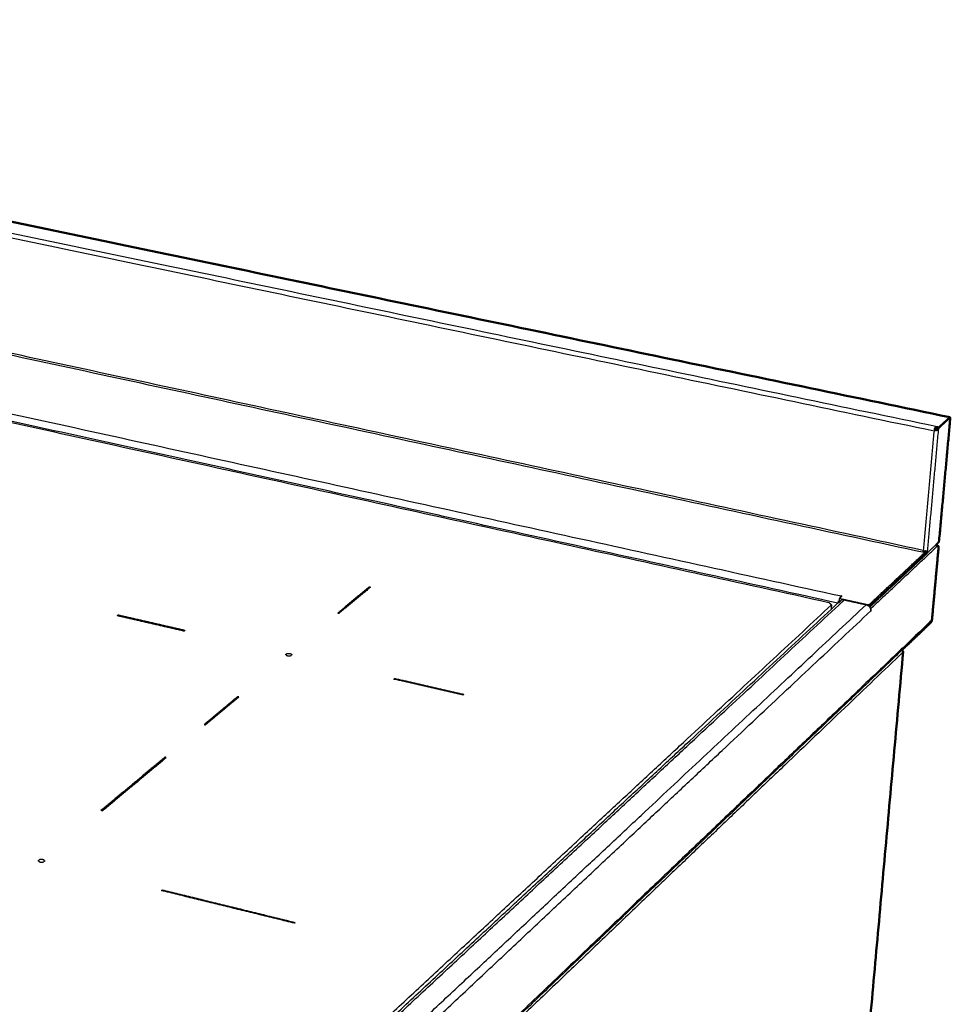
# Model space of a CAD drawing. Units: millimetres. Extents: x 0 to 2076, y 0 to 2049.
# Drawn here: x 1813 to 2054, y 1794 to 2049 of the extents above; entities that cross this region are included whole.
import ezdxf

# ---------------------------------------------------------------- set-up
doc = ezdxf.new("R2010")
doc.units = ezdxf.units.MM
doc.header["$MEASUREMENT"] = 0
doc.layers.add('PROIEZIONI 2D$Visible$Curves', color=7, linetype='Continuous', true_color=0x000000)
doc.layers.add('PROIEZIONI 2D$Visible$SceneSilhouetteCurves', color=7, linetype='Continuous', lineweight=50, true_color=0x000000)

msp = doc.modelspace()

# ---------------------------------------------------------------- linework, layer by layer
at = {"layer": 'PROIEZIONI 2D$Visible$Curves', "color": 9, "lineweight": -3, "true_color": 0xb0c4de}
for points, weights, degree in [([(1558.89, 2049.25), (1792.6, 2000.57), (2053.92, 1946.14)], [4097.3735333, 3880.95894301, 3664.54435273], 2), ([(1555.47, 2046.11), (1788.93, 1997.27), (2049.96, 1942.66)], [4086.94227593, 3871.13388898, 3655.32550203], 2), ([(2050.75, 1943.7), (1789.34, 1998.32), (1555.57, 2047.17)], [3655.39826843, 3871.50889104, 4087.61951365], 2), ([(2047.16, 1911.64), (1788.29, 1967.55), (1556.56, 2017.6)], [3683.82565878, 3899.55232639, 4115.27899401], 2), ([(2047.38, 1911.07), (1788.42, 1967.02), (1556.62, 2017.11)], [3246.00458332, 3436.14993409, 3626.29528485], 2), ([(2025.86, 1899.74), (1772.22, 1955.42), (1544.78, 2005.34)], [3644.60754308, 3854.4837974, 4064.36005172], 2), ([(2025.01, 1897.97), (1780.01, 1951.86), (1559.5, 2000.35)], [3644.1613288, 3846.51026437, 4048.85919994], 2), ([(2051.14, 1943.62), (2052.53, 1944.88), (2053.92, 1946.14)], [3655.09430076, 3659.81932674, 3664.54435273], 2), ([(2054.19, 1946.04), (2054.04, 1945.9), (2053.89, 1945.76)], [3665.94536044, 3665.42313297, 3664.90090549], 2), ([(2054.01, 1945.62), (2054, 1945.86), (2053.89, 1945.76)], [3665.64747409, 2942.85838533, 3656.76490997], 2), ([(2053.92, 1946.14), (2053.94, 1946.16), (2053.97, 1946.18)], [3664.54435273, 3633.06204857, 3626.9898392], 2), ([(2054.16, 1945.86), (2054.09, 1945.74), (2054.01, 1945.62)], [3666.05059161, 3665.84903285, 3665.64747409], 2), ([(2054.14, 1946.05), (2054.16, 1945.97), (2054.16, 1945.86)], [3383.67039095, 3474.41606848, 3666.05059161], 2), ([(2050.18, 1942.84), (2050.12, 1942.93), (2050.08, 1943.14), (2050.17, 1943.44), (2050.38, 1943.64), (2050.61, 1943.67), (2050.7, 1943.64)], [3655.02605623, 3655.03980191, 3655.04185538, 3655.12901765, 3655.28504807, 3655.33132461, 3655.23997326], 3), ([(2050.68, 1943.65), (2050.68, 1943.49), (2050.67, 1943.32)], [3655.25802467, 3655.44984462, 3655.64166457], 2), ([(2050.69, 1943.28), (2050.81, 1943.25), (2050.94, 1943.22), (2051.06, 1943.19)], [3655.63385276, 3655.52028063, 3655.40670849, 3655.29313636], 3), ([(2050.7, 1943.64), (2050.73, 1943.68), (2050.75, 1943.7)], [3655.23997326, 3645.2296868, 3655.39826843], 2), ([(2050.75, 1943.7), (2050.74, 1943.51), (2050.72, 1943.31)], [3655.39826843, 3655.57326939, 3655.74827035], 2), ([(2051.11, 1943.23), (2050.92, 1943.27), (2050.72, 1943.31)], [3655.44430268, 3655.5951664, 3655.74603012], 2), ([(2051.14, 1943.62), (2050.95, 1943.66), (2050.75, 1943.7)], [3655.09430076, 3655.24628459, 3655.39826843], 2), ([(2051.09, 1943.21), (2051.1, 1943.22), (2051.11, 1943.23)], [3655.37030227, 3655.40973946, 3655.44917665], 2), ([(2053.88, 1945.76), (2052.5, 1944.5), (2051.11, 1943.23)], [3664.89435466, 3660.16932867, 3655.44430268], 2), ([(2051.11, 1943.23), (2051.13, 1943.42), (2051.14, 1943.62)], [3655.44430268, 3655.26930172, 3655.09430076], 2), ([(2053.89, 1945.76), (2053.89, 1945.76), (2053.88, 1945.76)], [3664.90090549, 3664.89884643, 3664.89678737], 2), ([(2049.96, 1942.66), (2048.55, 1927.09), (2047.16, 1911.64)], [3655.32550203, 3669.5755804, 3683.82565878], 2), ([(2051.09, 1943.21), (2049.64, 1927.21), (2048.2, 1911.33)], [3655.37030227, 3670.01938284, 3684.66846341], 2), ([(2050.17, 1942.83), (2050.06, 1942.74), (2049.96, 1942.66)], [3369.1959598, 3485.28301724, 3655.32550203], 2), ([(2050.16, 1942.86), (2050.17, 1942.85), (2050.17, 1942.84), (2050.18, 1942.84)], [3655.02931983, 3655.02831381, 3655.02723151, 3655.02605623], 3), ([(2050.17, 1942.83), (2050.17, 1942.83), (2050.17, 1942.83), (2050.18, 1942.84)], [3655.02822487, 3655.04346514, 3655.05872526, 3655.07400774], 3), ([(2050.18, 1942.84), (2050.21, 1942.87), (2050.25, 1942.9), (2050.27, 1942.93)], [3655.04606216, 3655.24263004, 3655.44198194, 3655.64776875], 3), ([(2050.18, 1942.84), (2050.18, 1942.84), (2050.18, 1942.84), (2050.18, 1942.84)], [3655.02605623, 3655.03272176, 3655.03939036, 3655.04606216], 3), ([(2051.09, 1943.21), (2051.07, 1943.2), (2051.06, 1943.19)], [3655.37030227, 3652.74770294, 3655.29313636], 2), ([(2033.68, 1896.66), (2042.35, 1904.79), (2050.89, 1912.79)], [3636.5575988, 3665.62025865, 3694.68291849], 2), ([(2048.16, 1910.96), (2049.25, 1911.97), (2050.33, 1912.99)], [3685.01946534, 3688.73316565, 3692.44686596], 2), ([(2050.89, 1912.79), (2050.58, 1912.86), (2050.26, 1912.92)], [3694.68291849, 3694.92852471, 3695.17413092], 2), ([(2050.38, 1913.03), (2050.54, 1913.19), (2050.71, 1913.34)], [3692.5996139, 3693.16359182, 3693.72756975], 2), ([(2050.41, 1912.97), (2050.56, 1912.94), (2050.71, 1912.91)], [3256.0384672, 3255.93542536, 3255.83238353], 2), ([(2050.89, 1912.79), (2050.96, 1912.86), (2051.02, 1912.84)], [3694.68291849, 3424.54308509, 3325.78700612], 2), ([(2033.01, 1897.47), (2040.31, 1904.3), (2047.52, 1911.05)], [3636.5204986, 3660.94307484, 3685.36565108], 2), ([(2047.33, 1911.41), (2047.24, 1911.52), (2047.16, 1911.64)], [3372.94465091, 3495.48531705, 3683.82565878], 2), ([(2047.24, 1911.15), (2047.23, 1911.16), (2047.23, 1911.17), (2047.23, 1911.18)], [3684.65921121, 3684.62500121, 3684.59034633, 3684.55544746], 3), ([(2047.25, 1911.52), (2047.29, 1911.46), (2047.33, 1911.41)], [3516.26306287, 3450.15463757, 3395.80884206], 2), ([(2047.25, 1911.31), (2047.27, 1911.34), (2047.29, 1911.38), (2047.33, 1911.41)], [3684.18525945, 3684.08917839, 3683.99623254, 3683.91000964], 3), ([(2047.33, 1911.41), (2047.33, 1911.41), (2047.33, 1911.42), (2047.34, 1911.42)], [3683.89886254, 3683.89564194, 3683.89246613, 3683.88933577], 3), ([(2047.33, 1911.41), (2047.34, 1911.41), (2047.34, 1911.42), (2047.34, 1911.42)], [3683.91000964, 3683.92233094, 3683.93464657, 3683.94695548], 3), ([(2047.47, 1911.47), (2047.47, 1911.47), (2047.46, 1911.47), (2047.46, 1911.47)], [3684.99006401, 3684.98579294, 3684.98122719, 3684.9763591], 3), ([(2047.52, 1911.05), (2047.52, 1911.05), (2047.52, 1911.05), (2047.52, 1911.05)], [3685.2441028, 3685.24357039, 3685.24303268, 3685.24248974], 3), ([(2047.73, 1911.03), (2047.66, 1911.04), (2047.59, 1911.05), (2047.52, 1911.05)], [3685.24199773, 3685.29484806, 3685.28541457, 3685.2441028], 3), ([(2047.56, 1911.5), (2047.68, 1911.47), (2047.8, 1911.44)], [3685.26215894, 3685.16631362, 3685.0704683], 2), ([(2047.75, 1911.02), (2047.74, 1911.02), (2047.74, 1911.03), (2047.73, 1911.03)], [3685.22360729, 3685.23042336, 3685.23654236, 3685.24199773], 3), ([(2047.81, 1911.41), (2047.79, 1911.28), (2047.77, 1911.15), (2047.75, 1911.02)], [3684.95860926, 3685.04694194, 3685.13527461, 3685.22360729], 3), ([(2047.78, 1911.04), (2047.76, 1911.03), (2047.75, 1911.02)], [3680.42313238, 3679.24313117, 3685.22360729], 2), ([(2047.76, 1911.07), (2047.77, 1911.07), (2047.78, 1911.06)], [3685.43089683, 3685.42158315, 3685.41226947], 2), ([(2047.78, 1911.04), (2047.79, 1911.22), (2047.81, 1911.4)], [3685.32256701, 3685.15330152, 3684.98403602], 2), ([(2048.07, 1910.97), (2047.92, 1911.01), (2047.78, 1911.04)], [3685.09045679, 3685.2065119, 3685.32256701], 2), ([(2047.8, 1911.42), (2047.8, 1911.42), (2047.79, 1911.42), (2047.79, 1911.42)], [3684.95884871, 3684.96369055, 3684.96831921, 3684.97273368], 3), ([(2047.8, 1911.32), (2047.8, 1911.31), (2047.79, 1911.3)], [3686.33207469, 3686.31225846, 3686.29244224], 2), ([(2047.8, 1911.54), (2047.81, 1911.5), (2047.81, 1911.45), (2047.8, 1911.41)], [3684.7894345, 3684.84641219, 3684.89567432, 3684.93201355], 3), ([(2047.8, 1911.41), (2047.92, 1911.38), (2048.05, 1911.34), (2048.17, 1911.31)], [3684.9320139, 3684.81844177, 3684.70486963, 3684.5912975], 3), ([(2047.88, 1911.39), (2047.88, 1911.39), (2047.88, 1911.39)], [3686.59378059, 3686.59112947, 3686.58847836], 2), ([(2048.04, 1911.54), (2048.05, 1911.54), (2048.06, 1911.54), (2048.06, 1911.53)], [3684.16323449, 3684.15747416, 3684.15175127, 3684.14606488], 3), ([(2048.04, 1911.54), (2048.04, 1911.54), (2048.04, 1911.54)], [3687.14444933, 3687.14733129, 3687.15021326], 2), ([(2048.16, 1910.96), (2048.14, 1910.96), (2048.13, 1910.96)], [3685.01946534, 3685.03364917, 3685.04783299], 2), ([(2048.18, 1911.34), (2048.18, 1911.39), (2048.17, 1911.43), (2048.16, 1911.46)], [3684.57102062, 3684.52561873, 3684.45144528, 3684.37064155], 3), ([(2048.2, 1911.33), (2048.18, 1911.14), (2048.16, 1910.96)], [3684.66846341, 3684.84396438, 3685.01946534], 2), ([(2048.18, 1911.34), (2048.17, 1911.33), (2048.17, 1911.32), (2048.17, 1911.31)], [3684.57102062, 3684.57862033, 3684.58541391, 3684.5912975], 3), ([(2048.17, 1911.31), (2048.19, 1911.32), (2048.2, 1911.33)], [3684.5912975, 3682.02516002, 3684.66846341], 2), ([(2025.95, 1899.83), (2025.91, 1899.78), (2025.86, 1899.74)], [3644.90754473, 3644.7575439, 3644.60754308], 2), ([(1359.72, 1897.87), (1603.92, 1835.2), (1879.94, 1764.38)], [3161.40935846, 2979.16951114, 2796.92966381], 2), ([(1881.44, 1764.6), (1957.74, 1835.48), (2025.24, 1898.19)], [2759.00320487, 2938.9582201, 3118.91323534], 2), ([(1882.24, 1764.5), (1958.09, 1835.02), (2025.23, 1897.44)], [3218.86110147, 3427.63419748, 3636.40729349], 2), ([(1900.63, 1774.32), (1970.23, 1839.44), (2032.36, 1897.56)], [3246.39556815, 3441.62118427, 3636.84680039], 2), ([(2026.7, 1898.8), (2025.96, 1898.12), (2025.23, 1897.44)], [3641.26342469, 3638.83535909, 3636.40729349], 2), ([(2025.36, 1899.15), (2025.33, 1898.85), (2025.31, 1898.55)], [3642.49593146, 3642.77095818, 3643.04598489], 2), ([(2026.06, 1899.8), (2025.71, 1899.48), (2025.36, 1899.15)], [3644.82094425, 3643.65843786, 3642.49593146], 2), ([(2025.88, 1899.03), (2025.62, 1899.09), (2025.36, 1899.15)], [3642.08530161, 3642.29061654, 3642.49593146], 2), ([(2025.52, 1898.45), (2025.57, 1898.49), (2025.61, 1898.53)], [3119.71581394, 3119.84636885, 3119.97692376], 2), ([(2025.61, 1899.38), (2025.73, 1899.62), (2025.86, 1899.74)], [3192.20989872, 3319.60459991, 3644.60754308], 2), ([(2025.61, 1898.53), (2025.72, 1898.64), (2025.86, 1898.71)], [3120.03338429, 3097.33896583, 3121.06928884], 2), ([(2026.7, 1898.8), (2026.24, 1898.9), (2025.86, 1898.71)], [3641.26342469, 3375.97478348, 3497.13486984], 2), ([(2033.01, 1897.47), (2029.45, 1898.25), (2025.88, 1899.03)], [3636.5204986, 3639.3029001, 3642.08530161], 2), ([(2026.7, 1898.8), (2029.53, 1898.18), (2032.36, 1897.56)], [3641.26342469, 3639.05511254, 3636.84680039], 2), ([(2032.36, 1897.56), (2032.86, 1897.45), (2033.2, 1897.05)], [3636.84680039, 3148.48078977, 3107.64234916], 2), ([(2032.99, 1897.25), (2033, 1897.36), (2033.01, 1897.47)], [3636.72065638, 3636.62057749, 3636.5204986], 2), ([(1889.82, 1761.11), (1966.13, 1832.69), (2033.58, 1895.96)], [3214.60527806, 3425.80643967, 3637.00760128], 2), ([(2033.23, 1897.01), (2033.35, 1896.87), (2033.43, 1896.71)], [3104.93914704, 3097.80242419, 3140.43165178], 2), ([(2033.58, 1895.98), (2033.6, 1896.35), (2033.43, 1896.71)], [3609.74930203, 3239.82374027, 3140.43165178], 2), ([(2033.43, 1896.71), (2033.55, 1896.68), (2033.68, 1896.66)], [3636.75301347, 3636.65530614, 3636.5575988], 2), ([(2033.58, 1895.96), (2033.57, 1895.95), (2033.57, 1895.93)], [3637.00760128, 3637.02010135, 3637.03260142], 2), ([(2033.58, 1895.98), (2033.58, 1895.97), (2033.58, 1895.96)], [3609.74930203, 3623.1996268, 3637.00760128], 2), ([(2033.62, 1895.97), (2033.6, 1895.98), (2033.58, 1895.98)], [3637.18260224, 3637.1985305, 3637.21445876], 2), ([(2033.62, 1895.97), (2033.65, 1896.32), (2033.68, 1896.66)], [3637.18260224, 3636.87010052, 3636.5575988], 2), ([(2049.43, 1893.59), (1971.54, 1819.28), (1881.52, 1733.39)], [3713.9890343, 3463.75462915, 3213.520224], 2), ([(2041.68, 1885.81), (1969.92, 1817.31), (1888, 1739.12)], [3163.88105657, 2967.75016833, 2771.61928008], 2), ([(2041.89, 1885.24), (1974.39, 1820.76), (1897.93, 1747.73)], [3692.96482654, 3476.7761375, 3260.58744846], 2), ([(2009.72, 1526.35), (2025.04, 1697.26), (2041.89, 1885.24)], [4061.91685579, 3877.44084117, 3692.96482654], 2), ([(2041.93, 1885.34), (2041.91, 1885.29), (2041.89, 1885.24)], [3546.80520114, 3614.13655996, 3692.96482654], 2), ([(2041.93, 1885.34), (2041.92, 1885.37), (2041.91, 1885.4), (2041.9, 1885.43)], [3693.0017392, 3692.94641515, 3692.89667975, 3692.85274344], 3), ([(1853.33, 1728.82), (1586.36, 1799.85), (1349.39, 1862.9)], [2777.83653225, 2953.62774031, 3129.41894836], 2), ([(1361.55, 1856.19), (1589.41, 1795.37), (1844.85, 1727.19)], [3615.46261255, 3420.32151331, 3225.18041407], 2), ([(1850.21, 1730.47), (1699.57, 1770.52), (1558.73, 1807.96)], [3205.62266114, 3317.09572549, 3428.56878984], 2), ([(1733.03, 1801.86), (1805.1, 1783.36), (1879.6, 1764.24)], [3326.08749091, 3272.06129392, 3218.03509692], 2)]:
    msp.add_rational_spline(points, weights, degree=degree, dxfattribs=at)
at = {"layer": 'PROIEZIONI 2D$Visible$Curves', "color": 9, "true_color": 0xb0c4de}
for points, weights, degree in [([(1559.05, 2049.28), (1792.75, 2000.61), (2054.04, 1946.19)], [3620.75665069, 3429.53846308, 3238.32027547], 2), ([(2051.25, 1913.85), (2052.72, 1929.88), (2054.19, 1946.04)], [3695.59452351, 3680.76994197, 3665.94536044], 2), ([(2053.97, 1946.18), (2054.09, 1946.24), (2054.14, 1946.05)], [3494.01121212, 3176.87435965, 3383.67039095], 2), ([(2054.19, 1946.04), (2054.17, 1946.04), (2054.14, 1946.05)], [3665.94536044, 3665.96507701, 3665.98479358], 2), ([(2050.67, 1943.32), (2050.67, 1943.31), (2050.67, 1943.29)], [3655.64166457, 3655.6614345, 3655.68120443], 2), ([(2050.72, 1943.31), (2050.7, 1943.32), (2050.67, 1943.32)], [3655.74827035, 3655.76629356, 3655.78431677], 2), ([(2050.7, 1943.29), (2050.69, 1943.29), (2050.69, 1943.28)], [3655.67340394, 3655.65362835, 3655.63385276], 2), ([(2050.72, 1943.31), (2050.71, 1943.3), (2050.7, 1943.29)], [3655.75358067, 3655.7134923, 3655.67340394], 2), ([(2050.72, 1943.31), (2050.72, 1943.31), (2050.72, 1943.31)], [3655.74603012, 3655.74715024, 3655.74827035], 2), ([(2050.33, 1912.99), (2050.36, 1913.01), (2050.38, 1913.03)], [3692.44686596, 3692.52323993, 3692.5996139], 2), ([(2050.36, 1912.99), (2050.35, 1912.99), (2050.33, 1912.99)], [3695.74018888, 3677.50473453, 3667.02377633], 2), ([(2050.36, 1912.99), (2050.39, 1912.98), (2050.41, 1912.97)], [3256.07738747, 3256.05792733, 3256.0384672], 2), ([(2050.41, 1912.97), (2050.4, 1913.01), (2050.38, 1913.03)], [3157.10807401, 3147.55535989, 3180.77515416], 2), ([(2050.71, 1913.34), (2050.98, 1913.59), (2051.25, 1913.85)], [3693.72756975, 3694.66104663, 3695.59452351], 2), ([(2050.71, 1913.34), (2050.73, 1913.15), (2050.71, 1912.91)], [3261.10173662, 3379.22992272, 3629.06818329], 2), ([(2050.71, 1912.91), (2050.86, 1912.88), (2051.02, 1912.84)], [3255.83238353, 3255.72599128, 3255.61959903], 2), ([(2051.02, 1912.84), (2051.16, 1912.82), (2051.15, 1912.43)], [3325.78700612, 3112.90507934, 3696.40171476], 2), ([(2048.07, 1910.98), (2040.69, 1904.06), (2033.2, 1897.05)], [3688.05230659, 3662.99908076, 3637.94585493], 2), ([(2033.23, 1897.01), (2040.73, 1904.03), (2048.13, 1910.96)], [3637.81688215, 3662.91218764, 3688.00749313], 2), ([(2048.13, 1910.96), (2048.1, 1910.97), (2048.07, 1910.97)], [3685.04783299, 3685.06914489, 3685.09045679], 2), ([(2051.15, 1912.43), (2050.29, 1902.99), (2049.43, 1893.59)], [3696.40171476, 3705.19537453, 3713.9890343], 2), ([(2025.24, 1898.19), (2025.26, 1898.37), (2025.31, 1898.55)], [3403.99333875, 3271.45674614, 3198.68603312], 2), ([(2025.24, 1898.19), (2025.38, 1898.32), (2025.52, 1898.45)], [3118.91323534, 3119.31452464, 3119.71581394], 2), ([(2025.31, 1898.55), (2025.31, 1898.52), (2025.3, 1898.5)], [3643.04598489, 3643.07095983, 3643.09593476], 2), ([(2025.52, 1898.45), (2025.41, 1898.47), (2025.3, 1898.5)], [3642.92593904, 3643.0109369, 3643.09593476], 2), ([(2033.2, 1897.05), (2033.22, 1897.03), (2033.23, 1897.01)], [3107.64234916, 3105.86865366, 3104.93914704], 2), ([(2049.04, 1892.83), (2045.37, 1889.33), (2041.68, 1885.81)], [3185.46503309, 3174.67304483, 3163.88105657], 2), ([(2049.04, 1892.83), (2049.25, 1893.04), (2049.4, 1893.31), (2049.43, 1893.59)], [3714.741384, 3714.5209705, 3714.25327904, 3713.9890343], 3), ([(2041.95, 1885.34), (2025.1, 1697.37), (2009.77, 1526.48)], [3309.5467055, 3474.85261411, 3640.15852272], 2), ([(2041.9, 1885.43), (2041.93, 1885.39), (2041.95, 1885.35), (2041.95, 1885.34)], [3693.81223995, 3693.66287332, 3693.49718079, 3693.32981837], 3), ([(2041.95, 1885.34), (2041.95, 1885.33), (2041.94, 1885.33), (2041.93, 1885.34)], [3693.32981837, 3693.21998676, 3693.10943599, 3693.0023082], 3)]:
    msp.add_rational_spline(points, weights, degree=degree, dxfattribs=at)
at = {"layer": 'PROIEZIONI 2D$Visible$Curves', "color": 250, "lineweight": -3, "true_color": 0x1f1f1f}
for points, weights in [([(1545.17, 2003.22), (1771.03, 1953.54), (2022.71, 1898.17)], [4060.42043006, 3852.14628454, 3643.87213903]), ([(1903.46, 1902.2), (1899.37, 1898.79), (1895.25, 1895.36)], [3658.28761832, 3646.10005129, 3633.91248426]), ([(2022.71, 1898.17), (2023.04, 1897.83), (2023.36, 1897.5)], [3643.87213903, 3642.68913253, 3641.50612602]), ([(1838.08, 1894.76), (1846.76, 1892.76), (1855.47, 1890.76)], [3631.78007253, 3624.74378383, 3617.70749513]), ([(1855.63, 1890.89), (1846.92, 1892.89), (1838.24, 1894.88)], [3618.1574976, 3625.1937863, 3632.230075]), ([(1927.94, 1874.27), (1918.95, 1876.34), (1909.99, 1878.4)], [3560.78468205, 3567.82097075, 3574.85725945]), ([(1869.28, 1873.72), (1864.96, 1870.12), (1860.61, 1866.49)], [3558.91207175, 3546.72450472, 3534.53693769]), ([(1860.94, 1866.41), (1865.29, 1870.04), (1869.61, 1873.64)], [3534.27713626, 3546.46470329, 3558.65227032]), ([(1869.61, 1873.64), (1869.45, 1873.68), (1869.28, 1873.72)], [3558.65227032, 3558.78217104, 3558.91207175]), ([(1860.61, 1866.49), (1860.77, 1866.45), (1860.94, 1866.41)], [3534.53693769, 3534.40703697, 3534.27713626]), ([(1850.44, 1858.02), (1842.2, 1851.15), (1833.84, 1844.19)], [3506.411783, 3483.91165925, 3461.4115355]), ([(1834.18, 1844.1), (1842.53, 1851.07), (1850.78, 1857.94)], [3461.15173407, 3483.65185782, 3506.15198157]), ([(1850.78, 1857.94), (1850.61, 1857.98), (1850.44, 1858.02)], [3506.15198157, 3506.28188229, 3506.411783]), ([(1884.25, 1815.09), (1866.91, 1819.35), (1849.7, 1823.56)], [3370.46113527, 3383.45120671, 3396.44127816])]:
    msp.add_rational_spline(points, weights, degree=2, dxfattribs=at)
at = {"layer": 'PROIEZIONI 2D$Visible$Curves', "color": 9, "true_color": 0xb0c4de}
for points, weights, knots in [([(2050.27, 1942.93), (2050.23, 1942.98), (2050.19, 1943.11), (2050.3, 1943.27), (2050.49, 1943.31), (2050.62, 1943.3), (2050.67, 1943.29)], [3655.64776875, 3655.66768671, 3655.70134984, 3655.76410897, 3655.77805462, 3655.72367816, 3655.68119255], [0, 0, 0, 0, 0.34371, 0.68742, 1.03113, 1.342556, 1.342556, 1.342556, 1.342556]), ([(2050.44, 1942.86), (2050.49, 1942.86), (2050.59, 1942.93), (2050.66, 1943.1), (2050.68, 1943.23), (2050.69, 1943.28)], [3655.72083857, 3655.7419329, 3655.78219909, 3655.77495398, 3655.69476178, 3655.6360894], [-0.9669281, -0.9669281, -0.9669281, -0.9669281, -0.6638035, -0.3319018, 0, 0, 0, 0]), ([(2050.27, 1942.93), (2050.31, 1942.88), (2050.38, 1942.85), (2050.44, 1942.86), (2050.44, 1942.86)], [3655.64157724, 3655.66668813, 3655.69352483, 3655.71883598, 3655.72083857], [-1.327607, -1.327607, -1.327607, -1.327607, -0.9957053, -0.9669281, -0.9669281, -0.9669281, -0.9669281]), ([(2041.9, 1885.43), (2041.85, 1885.54), (2041.78, 1885.68), (2041.68, 1885.8), (2041.68, 1885.81)], [3692.85274344, 3692.69097809, 3692.60676908, 3692.61394872, 3692.61405297], [0.2235098, 0.2235098, 0.2235098, 0.2235098, 1.0464315, 1.0568695, 1.0568695, 1.0568695, 1.0568695])]:
    msp.add_rational_spline(points, weights, degree=3, knots=knots, dxfattribs=at)
at = {"layer": 'PROIEZIONI 2D$Visible$Curves', "color": 9, "lineweight": -3, "true_color": 0xb0c4de}
for points, weights, degree, knots in [([(2050.61, 1942.7), (2050.56, 1942.69), (2050.4, 1942.7), (2050.25, 1942.76), (2050.17, 1942.83)], [3655.13473553, 3655.11371978, 3655.06281505, 3655.04567269, 3655.02822487], 3, [-0.8569307, -0.8569307, -0.8569307, -0.8569307, -0.5611433, 0, 0, 0, 0]), ([(2051.06, 1943.19), (2051.06, 1943.1), (2050.98, 1942.87), (2050.79, 1942.74), (2050.65, 1942.7), (2050.61, 1942.7)], [3655.29313636, 3655.40681376, 3655.37240454, 3655.22094768, 3655.15358913, 3655.13473553], 3, [-2.244573, -2.244573, -2.244573, -2.244573, -1.68343, -1.122287, -0.856931, -0.856931, -0.856931, -0.856931]), ([(2047.23, 1911.18), (2047.22, 1911.2), (2047.22, 1911.24), (2047.24, 1911.29), (2047.25, 1911.31)], [3684.55544746, 3684.4931321, 3684.36835989, 3684.24501835, 3684.18525945], 3, [-0.7715382, -0.7715382, -0.7715382, -0.7715382, -0.554164, -0.3416624, -0.3416624, -0.3416624, -0.3416624]), ([(2047.52, 1911.05), (2047.5, 1911.05), (2047.39, 1911.06), (2047.29, 1911.09), (2047.24, 1911.14), (2047.24, 1911.15)], [3685.24248974, 3685.22924863, 3685.13848022, 3684.93083906, 3684.71964399, 3684.65921121], 3, [-1.7842578, -1.7842578, -1.7842578, -1.7842578, -1.6624919, -1.1083279, -0.8932757, -0.8932757, -0.8932757, -0.8932757]), ([(2047.79, 1911.53), (2047.73, 1911.53), (2047.58, 1911.51), (2047.42, 1911.46), (2047.34, 1911.42)], [3683.77460913, 3683.75348182, 3683.72758772, 3683.8065202, 3683.88933577], 3, [1.3874712, 1.3874712, 1.3874712, 1.3874712, 1.6834366, 2.2241438, 2.2241438, 2.2241438, 2.2241438]), ([(2047.47, 1911.47), (2047.51, 1911.46), (2047.62, 1911.45), (2047.73, 1911.43), (2047.79, 1911.42)], [3684.99006401, 3685.02633709, 3685.05822685, 3685.01539914, 3684.97273368], 3, [-0.6209114, -0.6209114, -0.6209114, -0.6209114, -0.3436744, -0.0322248, -0.0322248, -0.0322248, -0.0322248]), ([(2047.79, 1911.53), (2047.83, 1911.54), (2047.97, 1911.55), (2048.1, 1911.54), (2048.15, 1911.48), (2048.16, 1911.46)], [3683.77460913, 3683.79353887, 3683.88246306, 3684.10017014, 3684.31572286, 3684.37064155], 3, [0.857111, 0.857111, 0.857111, 0.857111, 1.122291, 1.683437, 1.889921, 1.889921, 1.889921, 1.889921]), ([(2026.06, 1899.8), (2026.08, 1899.82), (2026.03, 1899.84), (2025.97, 1899.85), (2025.95, 1899.83)], [3644.82094425, 2577.33063919, 3644.9392449, 2577.39187498, 3644.90754473], 2, [-0.3141593, -0.3141593, -0.3141593, -0.1570796, -0.1570796, 0, 0, 0]), ([(2033.57, 1895.93), (2033.57, 1895.88), (2033.59, 1895.9), (2033.61, 1895.92), (2033.62, 1895.97)], [3637.03260142, 2571.80577139, 3637.1576021, 2571.91183799, 3637.18260224], 2, [-0.3141593, -0.3141593, -0.3141593, -0.1570796, -0.1570796, 0, 0, 0])]:
    msp.add_rational_spline(points, weights, degree=degree, knots=knots, dxfattribs=at)
at = {"layer": 'PROIEZIONI 2D$Visible$Curves', "color": 7, "lineweight": -3, "true_color": 0xffffff}
for points, weights in [([(1903.79, 1902.13), (1899.69, 1898.72), (1895.58, 1895.29)], [3658.02781689, 3645.84024986, 3633.65268283]), ([(1903.46, 1902.2), (1903.62, 1902.17), (1903.79, 1902.13)], [3658.28761832, 3658.1577176, 3658.02781689]), ([(1838.08, 1894.76), (1838.16, 1894.82), (1838.24, 1894.88)], [3631.78007253, 3632.00507376, 3632.230075]), ([(1895.58, 1895.29), (1895.41, 1895.32), (1895.25, 1895.36)], [3633.65268283, 3633.78258354, 3633.91248426]), ([(1855.63, 1890.89), (1855.55, 1890.82), (1855.47, 1890.76)], [3618.1574976, 3617.93249637, 3617.70749513]), ([(1909.83, 1878.27), (1909.91, 1878.33), (1909.99, 1878.4)], [3574.40725698, 3574.63225821, 3574.85725945]), ([(1927.79, 1874.14), (1918.79, 1876.21), (1909.83, 1878.27)], [3560.33467958, 3567.37096828, 3574.40725698]), ([(1927.94, 1874.27), (1927.86, 1874.2), (1927.79, 1874.14)], [3560.78468205, 3560.55968081, 3560.33467958]), ([(1834.18, 1844.1), (1834.01, 1844.14), (1833.84, 1844.19)], [3461.15173407, 3461.28163478, 3461.4115355]), ([(1849.53, 1823.42), (1849.62, 1823.49), (1849.7, 1823.56)], [3395.99127569, 3396.21627692, 3396.44127816]), ([(1884.08, 1814.95), (1866.74, 1819.2), (1849.53, 1823.42)], [3370.01113279, 3383.00120424, 3395.99127569]), ([(1884.25, 1815.09), (1884.16, 1815.02), (1884.08, 1814.95)], [3370.46113527, 3370.23613403, 3370.01113279])]:
    msp.add_rational_spline(points, weights, degree=2, dxfattribs=at)
at = {"layer": 'PROIEZIONI 2D$Visible$Curves', "color": 250, "lineweight": -3, "true_color": 0x404040}
for points, weights in [([(1880.56, 1764.98), (1956.3, 1835.26), (2023.36, 1897.5)], [3224.5038325, 3433.00497926, 3641.50612602]), ([(2023.36, 1897.5), (2023.31, 1896.93), (2023.27, 1896.36)], [3641.50612602, 3642.03288463, 3642.55964325]), ([(1732.75, 1802.22), (1804.56, 1783.79), (1878.77, 1764.75)], [3331.71673162, 3277.79328032, 3223.86982901])]:
    msp.add_rational_spline(points, weights, degree=2, dxfattribs=at)
at = {"layer": 'PROIEZIONI 2D$Visible$Curves', "color": 7, "lineweight": -3, "true_color": 0xffffff}
for points, weights, knots in [([(1881.83, 1884.57), (1881.78, 1884.68), (1881.89, 1884.77), (1882.21, 1885.04), (1882.89, 1884.89), (1883.57, 1884.73), (1883.25, 1884.46)], [3082.19629327, 3151.5993614, 3596.82363027, 2544.00129595, 3597.21988245, 2543.23584865, 3595.74112431], [-4.756282, -4.756282, -4.756282, -3.926991, -3.926991, -1.963495, -1.963495, 0, 0, 0]), ([(1817.63, 1831.08), (1817.57, 1831.21), (1817.7, 1831.31), (1817.74, 1831.35), (1817.79, 1831.37)], [2925.29562431, 2975.40414625, 3420.57266088, 3274.27680629, 3170.74307814], [-4.798875, -4.798875, -4.798875, -3.926991, -3.926991, -3.640084, -3.640084, -3.640084]), ([(1819.18, 1831.2), (1819.24, 1831.08), (1819.11, 1830.97), (1819.07, 1830.94), (1819.02, 1830.91)], [2925.69177816, 2975.42895584, 3419.49015493, 3272.73952167, 3168.95697986], [-8.725125, -8.725125, -8.725125, -7.853982, -7.853982, -7.566472, -7.566472, -7.566472])]:
    msp.add_rational_spline(points, weights, degree=2, knots=knots, dxfattribs=at)
at = {"layer": 'PROIEZIONI 2D$Visible$Curves', "color": 250, "lineweight": -3, "true_color": 0x1f1f1f}
for points, weights, knots in [([(1881.83, 1884.57), (1881.91, 1884.42), (1882.24, 1884.34), (1882.92, 1884.19), (1883.25, 1884.46)], [3082.19629327, 2987.27517209, 3595.34487213, 2541.91001614, 3595.74112431], [-3.0977, -3.0977, -3.0977, -1.963495, -1.963495, 0, 0, 0]), ([(1817.63, 1831.08), (1817.72, 1830.92), (1818.05, 1830.84), (1818.61, 1830.7), (1819.02, 1830.91)], [2925.29562431, 2862.55908418, 3419.09390275, 2563.97437164, 3168.95697986], [-3.055106, -3.055106, -3.055106, -1.963495, -1.963495, -0.287509, -0.287509, -0.287509]), ([(1819.18, 1831.2), (1819.1, 1831.36), (1818.76, 1831.44), (1818.2, 1831.58), (1817.79, 1831.37)], [2925.69177816, 2863.32487218, 3420.96891306, 2565.72679549, 3170.74307814], [-6.982838, -6.982838, -6.982838, -5.890486, -5.890486, -4.213898, -4.213898, -4.213898])]:
    msp.add_rational_spline(points, weights, degree=2, knots=knots, dxfattribs=at)
at = {"layer": 'PROIEZIONI 2D$Visible$SceneSilhouetteCurves', "color": 9, "true_color": 0xb0c4de}
for points, weights, degree in [([(1559.05, 2049.28), (1792.75, 2000.61), (2054.04, 1946.19)], [3620.75665069, 3429.53846308, 3238.32027547], 2), ([(2051.25, 1913.85), (2052.72, 1929.88), (2054.19, 1946.04)], [3695.59452351, 3680.76994197, 3665.94536044], 2), ([(2053.97, 1946.18), (2054.09, 1946.24), (2054.14, 1946.05)], [3494.01121212, 3176.87435965, 3383.67039095], 2), ([(2054.19, 1946.04), (2054.17, 1946.04), (2054.14, 1946.05)], [3665.94536044, 3665.96507701, 3665.98479358], 2), ([(2050.67, 1943.32), (2050.67, 1943.31), (2050.67, 1943.29)], [3655.64166457, 3655.6614345, 3655.68120443], 2), ([(2050.72, 1943.31), (2050.7, 1943.32), (2050.67, 1943.32)], [3655.74827035, 3655.76629356, 3655.78431677], 2), ([(2050.7, 1943.29), (2050.69, 1943.29), (2050.69, 1943.28)], [3655.67340394, 3655.65362835, 3655.63385276], 2), ([(2050.72, 1943.31), (2050.71, 1943.3), (2050.7, 1943.29)], [3655.75358067, 3655.7134923, 3655.67340394], 2), ([(2050.72, 1943.31), (2050.72, 1943.31), (2050.72, 1943.31)], [3655.74603012, 3655.74715024, 3655.74827035], 2), ([(2050.33, 1912.99), (2050.36, 1913.01), (2050.38, 1913.03)], [3692.44686596, 3692.52323993, 3692.5996139], 2), ([(2050.36, 1912.99), (2050.35, 1912.99), (2050.33, 1912.99)], [3695.74018888, 3677.50473453, 3667.02377633], 2), ([(2050.36, 1912.99), (2050.39, 1912.98), (2050.41, 1912.97)], [3256.07738747, 3256.05792733, 3256.0384672], 2), ([(2050.41, 1912.97), (2050.4, 1913.01), (2050.38, 1913.03)], [3157.10807401, 3147.55535989, 3180.77515416], 2), ([(2050.71, 1913.34), (2050.98, 1913.59), (2051.25, 1913.85)], [3693.72756975, 3694.66104663, 3695.59452351], 2), ([(2050.71, 1913.34), (2050.73, 1913.15), (2050.71, 1912.91)], [3261.10173662, 3379.22992272, 3629.06818329], 2), ([(2050.71, 1912.91), (2050.86, 1912.88), (2051.02, 1912.84)], [3255.83238353, 3255.72599128, 3255.61959903], 2), ([(2051.02, 1912.84), (2051.16, 1912.82), (2051.15, 1912.43)], [3325.78700612, 3112.90507934, 3696.40171476], 2), ([(2048.07, 1910.98), (2040.69, 1904.06), (2033.2, 1897.05)], [3688.05230659, 3662.99908076, 3637.94585493], 2), ([(2033.23, 1897.01), (2040.73, 1904.03), (2048.13, 1910.96)], [3637.81688215, 3662.91218764, 3688.00749313], 2), ([(2048.13, 1910.96), (2048.1, 1910.97), (2048.07, 1910.97)], [3685.04783299, 3685.06914489, 3685.09045679], 2), ([(2051.15, 1912.43), (2050.29, 1902.99), (2049.43, 1893.59)], [3696.40171476, 3705.19537453, 3713.9890343], 2), ([(2025.24, 1898.19), (2025.26, 1898.37), (2025.31, 1898.55)], [3403.99333875, 3271.45674614, 3198.68603312], 2), ([(2025.24, 1898.19), (2025.38, 1898.32), (2025.52, 1898.45)], [3118.91323534, 3119.31452464, 3119.71581394], 2), ([(2025.31, 1898.55), (2025.31, 1898.52), (2025.3, 1898.5)], [3643.04598489, 3643.07095983, 3643.09593476], 2), ([(2025.52, 1898.45), (2025.41, 1898.47), (2025.3, 1898.5)], [3642.92593904, 3643.0109369, 3643.09593476], 2), ([(2033.2, 1897.05), (2033.22, 1897.03), (2033.23, 1897.01)], [3107.64234916, 3105.86865366, 3104.93914704], 2), ([(2049.04, 1892.83), (2045.37, 1889.33), (2041.68, 1885.81)], [3185.46503309, 3174.67304483, 3163.88105657], 2), ([(2049.04, 1892.83), (2049.25, 1893.04), (2049.4, 1893.31), (2049.43, 1893.59)], [3714.741384, 3714.5209705, 3714.25327904, 3713.9890343], 3), ([(2041.95, 1885.34), (2025.1, 1697.37), (2009.77, 1526.48)], [3309.5467055, 3474.85261411, 3640.15852272], 2), ([(2041.9, 1885.43), (2041.93, 1885.39), (2041.95, 1885.35), (2041.95, 1885.34)], [3693.81223995, 3693.66287332, 3693.49718079, 3693.32981837], 3), ([(2041.95, 1885.34), (2041.95, 1885.33), (2041.94, 1885.33), (2041.93, 1885.34)], [3693.32981837, 3693.21998676, 3693.10943599, 3693.0023082], 3)]:
    msp.add_rational_spline(points, weights, degree=degree, dxfattribs=at)
for points, weights, knots in [([(2050.27, 1942.93), (2050.23, 1942.98), (2050.19, 1943.11), (2050.3, 1943.27), (2050.49, 1943.31), (2050.62, 1943.3), (2050.67, 1943.29)], [3655.64776875, 3655.66768671, 3655.70134984, 3655.76410897, 3655.77805462, 3655.72367816, 3655.68119255], [0, 0, 0, 0, 0.34371, 0.68742, 1.03113, 1.342556, 1.342556, 1.342556, 1.342556]), ([(2050.44, 1942.86), (2050.49, 1942.86), (2050.59, 1942.93), (2050.66, 1943.1), (2050.68, 1943.23), (2050.69, 1943.28)], [3655.72083857, 3655.7419329, 3655.78219909, 3655.77495398, 3655.69476178, 3655.6360894], [-0.9669281, -0.9669281, -0.9669281, -0.9669281, -0.6638035, -0.3319018, 0, 0, 0, 0]), ([(2050.27, 1942.93), (2050.31, 1942.88), (2050.38, 1942.85), (2050.44, 1942.86), (2050.44, 1942.86)], [3655.64157724, 3655.66668813, 3655.69352483, 3655.71883598, 3655.72083857], [-1.327607, -1.327607, -1.327607, -1.327607, -0.9957053, -0.9669281, -0.9669281, -0.9669281, -0.9669281]), ([(2041.9, 1885.43), (2041.85, 1885.54), (2041.78, 1885.68), (2041.68, 1885.8), (2041.68, 1885.81)], [3692.85274344, 3692.69097809, 3692.60676908, 3692.61394872, 3692.61405297], [0.2235098, 0.2235098, 0.2235098, 0.2235098, 1.0464315, 1.0568695, 1.0568695, 1.0568695, 1.0568695])]:
    msp.add_rational_spline(points, weights, degree=3, knots=knots, dxfattribs=at)

doc.saveas('drawing.dxf')
